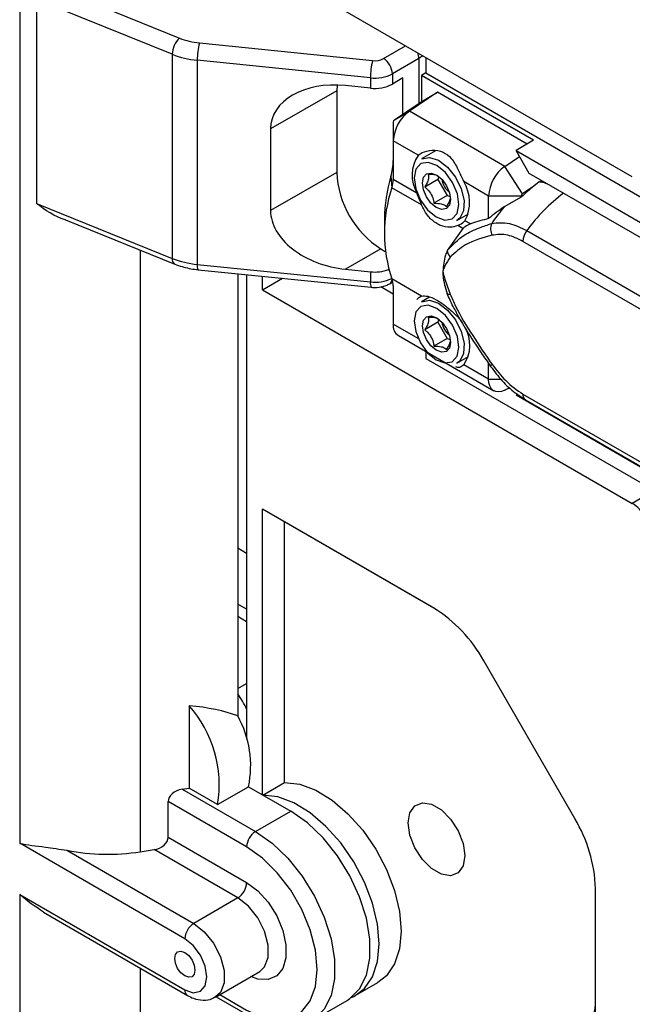
# Model space of a CAD drawing. Extents: x 0 to 2940, y 0 to 2049.
# Drawn here: x 2339 to 2371, y 1589 to 1641 of the extents above; entities that cross this region are included whole.
import ezdxf

# ---------------------------------------------------------------- set-up
doc = ezdxf.new("R2010")
doc.units = 0
doc.header["$LTSCALE"] = 5
doc.header["$MEASUREMENT"] = 0
doc.layers.get('0').update_dxf_attribs({"linetype": 'CONTINUOUS'})

msp = doc.modelspace()

# ---------------------------------------------------------------- linework, layer by layer
at = {"color": 7, "linetype": 'Continuous', "lineweight": 25}
for p, q in [((2338.842, 1648.186), (2338.842, 1597.765)), ((2370.728, 1632.432), (2354.437, 1641.836)), ((2339.71, 1641.662), (2339.71, 1631.047)), ((2346.782, 1638.804), (2339.71, 1641.662)), ((2342.404, 1641.562), (2347.155, 1639.642)), ((2348.195, 1639.393), (2357.207, 1638.476)), ((2346.782, 1638.804), (2346.782, 1628.189)), ((2357.094, 1637.575), (2348.082, 1638.493)), ((2348.082, 1638.493), (2348.082, 1627.878)), ((2359.618, 1638.58), (2358.239, 1637.784)), ((2359.986, 1638.633), (2359.986, 1637.837)), ((2358.239, 1637.784), (2358.239, 1637.253)), ((2359.986, 1637.837), (2359.756, 1637.704)), ((2359.986, 1637.837), (2372.638, 1630.533)), ((2357.094, 1637.575), (2357.094, 1637.045)), ((2358.791, 1637.571), (2358.239, 1637.253)), ((2358.791, 1635.695), (2358.791, 1637.571)), ((2359.756, 1637.704), (2359.756, 1636.347)), ((2365.593, 1634.334), (2359.756, 1637.704)), ((2355.343, 1636.908), (2351.9, 1634.92)), ((2355.359, 1637.204), (2355.343, 1636.908)), ((2355.343, 1636.908), (2355.343, 1632.662)), ((2357.094, 1637.045), (2355.807, 1637.176)), ((2360.583, 1636.828), (2359.124, 1635.839)), ((2359.733, 1636.334), (2360.583, 1636.828)), ((2365.248, 1634.135), (2360.583, 1636.828)), ((2358.348, 1635.394), (2359.733, 1636.334)), ((2358.348, 1635.394), (2359.124, 1635.839)), ((2364.088, 1632.973), (2359.124, 1635.839)), ((2358.285, 1635.279), (2358.285, 1634.297)), ((2351.9, 1634.92), (2351.9, 1630.674)), ((2359.582, 1633.548), (2358.285, 1634.297)), ((2358.285, 1634.297), (2358.285, 1632.297)), ((2365.593, 1634.334), (2364.674, 1633.804)), ((2360.482, 1633.78), (2359.752, 1633.359)), ((2365.363, 1632.61), (2364.674, 1633.804)), ((2364.674, 1633.804), (2371.489, 1629.869)), ((2364.088, 1632.973), (2364.854, 1633.492)), ((2355.343, 1632.662), (2351.9, 1630.674)), ((2365.012, 1631.547), (2364.088, 1632.973)), ((2380.5, 1623.872), (2365.363, 1632.61)), ((2358.159, 1632.45), (2358.22, 1631.866)), ((2359.52, 1631.584), (2358.285, 1632.297)), ((2360.609, 1632.294), (2359.924, 1631.899)), ((2360.654, 1632.452), (2360.609, 1632.294)), ((2360.609, 1632.294), (2361.086, 1631.452)), ((2363.249, 1631.431), (2361.952, 1632.18)), ((2365.875, 1632.163), (2365.605, 1631.949)), ((2365.875, 1632.163), (2366.021, 1632.23)), ((2359.763, 1630.975), (2358.22, 1631.866)), ((2365.605, 1631.949), (2365.012, 1631.547)), ((2361.086, 1631.452), (2360.402, 1631.057)), ((2361.086, 1631.452), (2361.263, 1631.402)), ((2364.95, 1631.431), (2363.249, 1631.431)), ((2363.249, 1630.259), (2363.249, 1631.431)), ((2364.95, 1631.367), (2364.063, 1630.871)), ((2364.95, 1631.431), (2364.95, 1631.367)), ((2339.71, 1631.047), (2346.782, 1628.189)), ((2341.227, 1630.191), (2346.912, 1627.893)), ((2357.825, 1630.247), (2357.825, 1629.266)), ((2361.598, 1630.162), (2362.204, 1630.511)), ((2362.298, 1629.98), (2362.014, 1630.144)), ((2361.908, 1629.737), (2361.099, 1628.595)), ((2361.908, 1629.737), (2361.64, 1629.892)), ((2365.239, 1629.635), (2378.861, 1621.771)), ((2378.657, 1621.212), (2365.035, 1629.075)), ((2357.642, 1628.681), (2355.807, 1627.622)), ((2357.642, 1628.681), (2357.862, 1628.554)), ((2348.082, 1627.878), (2357.094, 1626.96)), ((2348.129, 1627.601), (2357.141, 1626.683)), ((2355.807, 1627.622), (2357.094, 1627.491)), ((2357.094, 1627.491), (2357.094, 1626.96)), ((2350.196, 1627.39), (2350.196, 1604.388)), ((2350.655, 1627.343), (2350.655, 1603.204)), ((2351.483, 1626.558), (2351.483, 1627.259)), ((2351.483, 1626.558), (2352.516, 1627.154)), ((2359.763, 1626.229), (2358.22, 1627.12)), ((2351.483, 1626.558), (2370.728, 1615.448)), ((2357.634, 1626.721), (2358.285, 1626.346)), ((2358.104, 1626.871), (2358.267, 1626.965)), ((2358.285, 1626.765), (2358.285, 1624.765)), ((2360.178, 1626.174), (2359.752, 1625.928)), ((2360.654, 1625.021), (2360.609, 1624.864)), ((2361.64, 1625.146), (2361.83, 1624.911)), ((2359.582, 1624.016), (2358.285, 1624.765)), ((2360.609, 1624.864), (2359.924, 1624.468)), ((2360.609, 1624.864), (2361.086, 1624.021)), ((2358.554, 1624.17), (2363.518, 1621.304)), ((2361.086, 1624.021), (2360.402, 1623.626)), ((2361.086, 1624.021), (2361.263, 1623.971)), ((2359.986, 1623.343), (2359.986, 1622.976)), ((2359.986, 1622.976), (2371.877, 1616.111)), ((2361.598, 1622.731), (2362.204, 1623.081)), ((2363.249, 1621.899), (2361.952, 1622.648)), ((2363.249, 1621.899), (2363.249, 1622.722)), ((2364.355, 1621.453), (2364.088, 1621.326)), ((2371.489, 1617.131), (2364.674, 1621.066)), ((2365.035, 1621.132), (2378.657, 1613.268)), ((2365.17, 1620.834), (2378.791, 1612.971)), ((2371.877, 1616.111), (2370.728, 1615.448)), ((2360.393, 1610.003), (2351.483, 1615.147)), ((2351.483, 1600.286), (2351.483, 1615.147)), ((2352.632, 1614.483), (2351.483, 1615.147)), ((2352.632, 1600.928), (2352.632, 1614.483)), ((2360.43, 1609.981), (2352.632, 1614.483)), ((2350.196, 1613.129), (2350.655, 1612.864)), ((2350.655, 1609.945), (2350.196, 1610.21)), ((2350.196, 1609.573), (2350.655, 1609.308)), ((2367.733, 1599.048), (2362.993, 1607.258)), ((2350.196, 1605.81), (2350.655, 1606.075)), ((2347.658, 1604.921), (2347.658, 1600.636)), ((2351.501, 1600.275), (2352.632, 1600.928)), ((2347.296, 1600.58), (2347.658, 1600.636)), ((2347.296, 1600.58), (2351.115, 1598.375)), ((2349.142, 1599.779), (2347.658, 1600.636)), ((2349.142, 1599.779), (2350.751, 1600.708)), ((2350.751, 1600.708), (2352.953, 1599.437)), ((2346.571, 1598.079), (2346.571, 1599.937)), ((2350.655, 1597.579), (2346.571, 1599.937)), ((2351.115, 1598.375), (2352.953, 1599.437)), ((2346.571, 1598.079), (2350.655, 1595.722)), ((2347.438, 1592.803), (2338.842, 1597.765)), ((2341.305, 1597.404), (2347.898, 1593.599)), ((2345.121, 1597.324), (2345.846, 1597.437)), ((2350.196, 1594.925), (2345.846, 1597.437)), ((2368.81, 1588.326), (2368.81, 1595.424)), ((2338.842, 1595.111), (2347.438, 1590.149)), ((2338.842, 1595.111), (2338.842, 1578.658)), ((2350.196, 1594.925), (2347.898, 1593.599)), ((2340.08, 1594.177), (2347.573, 1589.851)), ((2349.035, 1589.771), (2351.333, 1591.098)), ((2356.338, 1589.859), (2357.487, 1590.522)), ((2349.063, 1589.787), (2350.79, 1588.79)), ((2354.04, 1588.532), (2355.878, 1589.593))]:
    msp.add_line(p, q, dxfattribs=at)
at = {"color": 8, "linetype": 'Continuous', "lineweight": 25}
for p, q in [((2357.779, 1638.58), (2358.929, 1639.243)), ((2359.618, 1638.58), (2359.618, 1636.256)), ((2345.121, 1628.617), (2345.121, 1597.324)), ((2363.249, 1621.899), (2363.893, 1621.899)), ((2364.088, 1621.326), (2364.338, 1621.469)), ((2345.121, 1591.267), (2345.121, 1575.564)), ((2349.253, 1589.897), (2350.655, 1589.087))]:
    msp.add_line(p, q, dxfattribs=at)
at = {"color": 8, "linetype": 'Continuous', "lineweight": 25, "flags": 128}
for points in [[(2359.819, 1638.73), (2359.78, 1638.694), (2359.618, 1638.58)], [(2351.115, 1598.375), (2351.975, 1597.774), (2352.797, 1596.991), (2353.546, 1596.059), (2354.189, 1595.02), (2354.697, 1593.919), (2355.049, 1592.803), (2355.229, 1591.723), (2355.229, 1590.724), (2355.049, 1589.851), (2354.697, 1589.142), (2354.189, 1588.628), (2354.048, 1588.537)], [(2350.655, 1595.722), (2351.238, 1595.288), (2351.774, 1594.697), (2352.218, 1593.995), (2352.537, 1593.239), (2352.703, 1592.491), (2352.703, 1591.811), (2352.537, 1591.255), (2352.218, 1590.867), (2351.774, 1590.678), (2351.238, 1590.705), (2350.873, 1590.832)], [(2351.333, 1591.098), (2351.589, 1591.335), (2351.78, 1591.831), (2351.78, 1592.476), (2351.589, 1593.192), (2351.23, 1593.894), (2350.746, 1594.496), (2350.196, 1594.925)], [(2347.898, 1593.599), (2348.448, 1593.169), (2348.932, 1592.567), (2349.291, 1591.866), (2349.482, 1591.149), (2349.482, 1590.504), (2349.291, 1590.008), (2349.039, 1589.773)]]:
    msp.add_lwpolyline(points, dxfattribs=at)
at = {"color": 7, "linetype": 'Continuous', "lineweight": 25, "flags": 128}
for points in [[(2359.723, 1633.117), (2359.465, 1632.833), (2359.37, 1632.373), (2359.453, 1631.808), (2359.7, 1631.224), (2360.076, 1630.709), (2360.521, 1630.342), (2360.969, 1630.179), (2361.351, 1630.244), (2361.61, 1630.529), (2361.705, 1630.988), (2361.622, 1631.553), (2361.374, 1632.138), (2360.999, 1632.653), (2360.553, 1633.019), (2360.105, 1633.182), (2359.723, 1633.117)], [(2359.765, 1633.366), (2360.164, 1633.442), (2360.633, 1633.291), (2361.107, 1632.934), (2361.523, 1632.417), (2361.824, 1631.812), (2361.97, 1631.2), (2361.942, 1630.664), (2361.742, 1630.276), (2361.598, 1630.162)], [(2360.024, 1632.585), (2360.265, 1632.627), (2360.547, 1632.524), (2360.828, 1632.293), (2361.064, 1631.969), (2361.22, 1631.6), (2361.273, 1631.245), (2361.213, 1630.955), (2361.05, 1630.776), (2360.809, 1630.735), (2360.527, 1630.837), (2360.246, 1631.068), (2360.01, 1631.393), (2359.854, 1631.761), (2359.802, 1632.117), (2359.862, 1632.406), (2360.024, 1632.585)], [(2359.765, 1625.936), (2360.164, 1626.012), (2360.633, 1625.861), (2361.107, 1625.503), (2361.523, 1624.987), (2361.824, 1624.382), (2361.97, 1623.77), (2361.942, 1623.233), (2361.742, 1622.845), (2361.598, 1622.731)], [(2359.723, 1625.686), (2359.465, 1625.402), (2359.37, 1624.942), (2359.453, 1624.377), (2359.7, 1623.793), (2360.076, 1623.278), (2360.521, 1622.911), (2360.969, 1622.748), (2361.351, 1622.814), (2361.61, 1623.098), (2361.705, 1623.558), (2361.622, 1624.123), (2361.374, 1624.707), (2360.999, 1625.222), (2360.553, 1625.589), (2360.105, 1625.752), (2359.723, 1625.686)], [(2360.024, 1625.155), (2360.265, 1625.196), (2360.547, 1625.093), (2360.828, 1624.862), (2361.064, 1624.538), (2361.22, 1624.17), (2361.273, 1623.814), (2361.213, 1623.525), (2361.05, 1623.345), (2360.809, 1623.304), (2360.527, 1623.407), (2360.246, 1623.638), (2360.01, 1623.962), (2359.854, 1624.33), (2359.802, 1624.686), (2359.862, 1624.976), (2360.024, 1625.155)], [(2364.088, 1621.326), (2363.921, 1621.265), (2363.762, 1621.243), (2363.617, 1621.262), (2363.49, 1621.321), (2363.388, 1621.419), (2363.311, 1621.551), (2363.265, 1621.713), (2363.249, 1621.899)], [(2352.632, 1600.928), (2353.419, 1600.839), (2354.255, 1600.529), (2355.104, 1600.011), (2355.93, 1599.307), (2356.698, 1598.446), (2357.377, 1597.464), (2357.936, 1596.404), (2358.354, 1595.309), (2358.612, 1594.226), (2358.699, 1593.2), (2358.612, 1592.275), (2358.354, 1591.49), (2357.936, 1590.877), (2357.487, 1590.522)], [(2356.099, 1589.742), (2356.228, 1589.8), (2356.787, 1590.214), (2357.205, 1590.827), (2357.463, 1591.612), (2357.55, 1592.537), (2357.463, 1593.563), (2357.205, 1594.646), (2356.787, 1595.741), (2356.228, 1596.801), (2355.549, 1597.783), (2354.781, 1598.644), (2353.955, 1599.348), (2353.106, 1599.866), (2352.27, 1600.176), (2351.483, 1600.264)], [(2362.008, 1597.128), (2361.919, 1596.599), (2361.664, 1596.235), (2361.273, 1596.082), (2360.793, 1596.157), (2360.282, 1596.452), (2359.802, 1596.931), (2359.411, 1597.536), (2359.155, 1598.194), (2359.066, 1598.826), (2359.155, 1599.356), (2359.411, 1599.72), (2359.802, 1599.873), (2360.282, 1599.797), (2360.793, 1599.503), (2361.273, 1599.024), (2361.664, 1598.419), (2361.919, 1597.76), (2362.008, 1597.128)], [(2355.878, 1589.593), (2356.028, 1589.689), (2356.536, 1590.203), (2356.888, 1590.913), (2357.067, 1591.786), (2357.067, 1592.784), (2356.888, 1593.865), (2356.536, 1594.98), (2356.028, 1596.081), (2355.385, 1597.121), (2354.636, 1598.052), (2353.814, 1598.836), (2352.953, 1599.437)], [(2350.655, 1589.087), (2351.474, 1588.721), (2352.251, 1588.587), (2352.948, 1588.69), (2353.53, 1589.026), (2353.968, 1589.578), (2354.24, 1590.319), (2354.332, 1591.211), (2354.24, 1592.209), (2353.968, 1593.263), (2353.53, 1594.321), (2352.948, 1595.329), (2352.251, 1596.238), (2351.474, 1597), (2350.655, 1597.579)], [(2347.438, 1590.149), (2347.878, 1589.996), (2348.251, 1590.069), (2348.5, 1590.355), (2348.587, 1590.813), (2348.5, 1591.371), (2348.251, 1591.945), (2347.878, 1592.448), (2347.438, 1592.803)], [(2346.909, 1591.781), (2346.95, 1591.991), (2347.064, 1592.123), (2347.236, 1592.157), (2347.438, 1592.086), (2347.64, 1591.923), (2347.812, 1591.692), (2347.926, 1591.428), (2347.967, 1591.171), (2347.926, 1590.96), (2347.812, 1590.828), (2347.64, 1590.795), (2347.438, 1590.865), (2347.236, 1591.029), (2347.064, 1591.26), (2346.95, 1591.524), (2346.909, 1591.781)]]:
    msp.add_lwpolyline(points, dxfattribs=at)
at = {"color": 7, "linetype": 'Continuous', "lineweight": 25}
for centre, radius, start, end in [((2347.978, 1638.774), 1.196, 133.4713, 178.5668), ((2348.556, 1643.202), 3.826, 248.5214, 264.5825), ((2351.736, 1638.492), 3.654, 165.7222, 179.9858), ((2348.534, 1643.254), 4.783, 248.5214, 264.5825), ((2360.748, 1637.574), 3.654, 165.7222, 179.9858), ((2357.325, 1639.45), 0.982, 263.0792, 297.5527), ((2357.241, 1637.738), 0.999, 2.6055, 57.3945), ((2357.331, 1639.525), 1.964, 263.0792, 297.5527), ((2357.331, 1638.994), 1.964, 263.0792, 297.5527), ((2360.303, 1634.198), 2.02, 125.6892, 177.1989), ((2358.436, 1635.271), 0.151, 125.6892, 177.1989), ((2355.26, 1633.313), 3.026, 343.4152, 359.3418), ((2361.075, 1632.517), 1.814, 145.3727, 210.971), ((2360.333, 1632.889), 4.995, 182.6055, 237.3945), ((2365.266, 1631.333), 2.02, 125.6892, 177.1989), ((2365.865, 1630.155), 8.04, 163.4152, 179.3418), ((2356.713, 1632.315), 1.572, 343.4152, 359.3418), ((2361.837, 1632.431), 1.028, 187.0154, 232.9792), ((2360.261, 1631.109), 2.001, 331.1655, 32.3609), ((2365.098, 1629.493), 7.276, 160.9641, 199.0359), ((2370.617, 1625.646), 8.053, 128.4948, 134.7329), ((2365.101, 1631.424), 0.151, 125.6892, 177.1989), ((2371.38, 1624.664), 9.595, 139.6925, 146.1759), ((2364.105, 1629.716), 0.753, 157.4357, 205.7345), ((2366.02, 1629.032), 0.986, 142.3642, 177.5036), ((2361.75, 1628.673), 0.656, 186.7563, 219.3717), ((2348.534, 1632.639), 4.783, 248.5214, 264.5825), ((2357.326, 1629.539), 2.061, 263.5268, 290.4054), ((2357.384, 1626.783), 0.901, 358.8514, 21.9774), ((2361.194, 1626.475), 0.154, 231.7911, 288.4765), ((2358.91, 1624.689), 0.63, 173.0989, 235.5889), ((2361.837, 1625), 1.028, 187.0154, 232.9792), ((2360.459, 1623.679), 1.814, 325.3727, 30.971), ((2363.525, 1622.53), 0.176, 124.1582, 167.4685), ((2365.365, 1621.102), 0.332, 174.8525, 233.8353), ((2369.735, 1613.857), 1.875, 28.8556, 58.0453), ((2356.423, 1603.638), 7.502, 28.8556, 58.0453), ((2345.59, 1602.35), 5.602, 25.2942, 34.7058), ((2343.068, 1600.811), 6.162, 350.3587, 41.8391), ((2345.541, 1601.804), 5.324, 348.1197, 29.0413), ((2361.312, 1595.167), 7.503, 1.9565, 31.1437), ((2351.653, 1597.534), 0.999, 122.6055, 177.3945), ((2343.441, 1608.248), 11.052, 258.8576, 278.7413), ((2349.657, 1595.767), 0.999, 302.6055, 357.3945), ((2348.436, 1592.757), 0.999, 122.6055, 177.3945), ((2367.02, 1589.477), 1.799, 305.698, 5.6204)]:
    msp.add_arc(centre, radius, start, end, dxfattribs=at)
at = {"color": 8, "linetype": 'Continuous', "lineweight": 25}
for centre, radius, start, end in [((2358.762, 1638.561), 0.856, 1.2272, 21.9245), ((2372.763, 1624.156), 9.307, 127.1008, 143.9379), ((2347.073, 1628.14), 0.295, 170.5317, 236.7455), ((2348.498, 1627.806), 0.422, 170.1691, 209.1014), ((2357.33, 1628.929), 1.983, 263.1688, 296.2479), ((2357.935, 1627.118), 0.3, 304.4128, 353.9373), ((2357.51, 1626.888), 0.422, 170.1691, 209.1014), ((2347.747, 1590.11), 0.312, 172.7423, 235.9623)]:
    msp.add_arc(centre, radius, start, end, dxfattribs=at)
at = {"color": 7, "linetype": 'Continuous', "lineweight": 25}
for centre, major_axis, ratio, start_param, end_param in [((2355.807, 1634.522), (3.878, -0.721), 0.666569, 1.694147, 3.264943), ((2355.807, 1630.276), (3.878, -0.721), 0.666569, 3.264943, 4.83574), ((2376.844, 1626.665), (15.586, 0), 0.47143, 2.532199, 2.63057), ((2343.289, 1601.022), (8.764, 1.64), 0.410779, 0.590206, 0.973873), ((2347.296, 1600.049), (0.708, 0.224), 0.697943, 1.353523, 2.924319), ((2345.846, 1597.967), (0.708, 0.224), 0.697943, 4.495115, 6.065912)]:
    msp.add_ellipse(centre, major_axis=major_axis, ratio=ratio, start_param=start_param, end_param=end_param, dxfattribs=at)
for points, knots in [([(2359.582, 1633.548), (2359.649, 1633.598), (2359.834, 1633.735), (2360.307, 1633.847), (2360.877, 1633.764), (2361.337, 1633.398), (2361.636, 1632.875), (2361.832, 1632.432), (2361.935, 1632.215), (2361.952, 1632.18)], [0, 0, 0, 0, 0.101855, 0.281132, 0.464444, 0.630543, 0.815268, 0.970074, 1, 1, 1, 1]), ([(2360.111, 1632.552), (2360.124, 1632.482), (2360.148, 1632.362), (2360.051, 1632.112), (2359.963, 1631.964), (2359.924, 1631.899)], [0, 0, 0, 0, 0.439113, 0.751364, 1, 1, 1, 1]), ([(2360.646, 1632.45), (2360.624, 1632.467), (2360.561, 1632.519), (2360.357, 1632.549), (2360.186, 1632.551), (2360.111, 1632.552)], [0, 0, 0, 0, 0.21844, 0.653542, 1, 1, 1, 1]), ([(2359.763, 1630.975), (2359.76, 1630.983), (2359.692, 1631.155), (2359.613, 1631.365), (2359.531, 1631.556), (2359.52, 1631.584)], [0, 0, 0, 0, 0.040457, 0.861528, 1, 1, 1, 1]), ([(2359.924, 1631.899), (2359.971, 1631.86), (2360.102, 1631.752), (2360.287, 1631.514), (2360.373, 1631.25), (2360.396, 1631.096), (2360.402, 1631.057)], [0, 0, 0, 0, 0.18561, 0.523196, 0.878811, 1, 1, 1, 1]), ([(2361.065, 1630.868), (2361.135, 1630.986), (2361.251, 1631.185), (2361.265, 1631.333), (2361.271, 1631.393)], [0, 0, 0, 0, 0.595822, 1, 1, 1, 1]), ([(2341.227, 1630.193), (2341.222, 1630.195), (2340.657, 1630.342), (2340.172, 1630.715), (2339.714, 1631.045), (2339.71, 1631.047)], [0, 0, 0, 0, 0.009987, 0.992688, 1, 1, 1, 1]), ([(2361.64, 1629.892), (2361.51, 1629.853), (2361.214, 1629.765), (2360.731, 1629.869), (2360.254, 1630.188), (2359.932, 1630.596), (2359.803, 1630.885), (2359.763, 1630.975)], [0, 0, 0, 0, 0.187799, 0.426475, 0.660777, 0.894515, 1, 1, 1, 1]), ([(2360.402, 1631.057), (2360.537, 1631.053), (2360.769, 1631.047), (2360.975, 1630.962), (2361.038, 1630.897), (2361.065, 1630.868)], [0, 0, 0, 0, 0.4391128, 0.751364, 1, 1, 1, 1]), ([(2362.014, 1630.144), (2362.014, 1630.144), (2361.945, 1630.063), (2361.821, 1629.97), (2361.669, 1629.904), (2361.64, 1629.892)], [0, 0, 0, 0, 0.00361, 0.808731, 1, 1, 1, 1]), ([(2363.249, 1630.259), (2362.947, 1630.179), (2362.627, 1630.093), (2362.316, 1629.987), (2362.298, 1629.98)], [0, 0, 0, 0, 0.940516, 1, 1, 1, 1]), ([(2363.409, 1630.005), (2363.71, 1630.041), (2364.272, 1630.108), (2364.932, 1629.785), (2365.239, 1629.635)], [0, 0, 0, 0, 0.533681, 1, 1, 1, 1]), ([(2361.099, 1628.595), (2361.373, 1628.887), (2361.86, 1629.403), (2362.703, 1629.763), (2363.197, 1629.932), (2363.409, 1630.005)], [0, 0, 0, 0, 0.424463, 0.753048, 1, 1, 1, 1]), ([(2362.298, 1629.98), (2362.206, 1629.944), (2362.078, 1629.893), (2361.945, 1629.771), (2361.908, 1629.737)], [0, 0, 0, 0, 0.71783, 1, 1, 1, 1]), ([(2363.426, 1629.389), (2362.946, 1629.262), (2362.127, 1629.046), (2361.502, 1628.488), (2361.243, 1628.257)], [0, 0, 0, 0, 0.585513, 1, 1, 1, 1]), ([(2365.035, 1629.075), (2364.766, 1629.207), (2364.187, 1629.488), (2363.691, 1629.424), (2363.426, 1629.389)], [0, 0, 0, 0, 0.465843, 1, 1, 1, 1]), ([(2361.099, 1628.595), (2361.066, 1628.517), (2360.923, 1628.177), (2360.891, 1627.801), (2360.865, 1627.511)], [0, 0, 0, 0, 0.23048, 1, 1, 1, 1]), ([(2361.243, 1628.257), (2361.146, 1628.11), (2361.011, 1627.906), (2360.906, 1627.638), (2360.874, 1627.54), (2360.866, 1627.514), (2360.865, 1627.511)], [0, 0, 0, 0, 0.653277, 0.909754, 0.989458, 1, 1, 1, 1]), ([(2346.912, 1627.893), (2347.04, 1627.846), (2347.393, 1627.716), (2347.816, 1627.634), (2348.1, 1627.604), (2348.129, 1627.601)], [0, 0, 0, 0, 0.33765, 0.932193, 1, 1, 1, 1]), ([(2360.865, 1627.511), (2360.866, 1627.507), (2360.874, 1627.471), (2360.906, 1627.336), (2361.011, 1626.947), (2361.146, 1626.587), (2361.243, 1626.329)], [0, 0, 0, 0, 0.010542, 0.090246, 0.346723, 1, 1, 1, 1]), ([(2360.865, 1627.511), (2360.867, 1627.434), (2360.875, 1627.052), (2360.999, 1626.664), (2361.099, 1626.354)], [0, 0, 0, 0, 0.19973, 1, 1, 1, 1]), ([(2357.141, 1626.683), (2357.238, 1626.678), (2357.502, 1626.665), (2357.839, 1626.735), (2358.042, 1626.839), (2358.104, 1626.871)], [0, 0, 0, 0, 0.285992, 0.782884, 1, 1, 1, 1]), ([(2359.52, 1626.052), (2359.561, 1626.097), (2359.645, 1626.186), (2359.724, 1626.215), (2359.763, 1626.229)], [0, 0, 0, 0, 0.49953, 1, 1, 1, 1]), ([(2359.763, 1626.229), (2359.86, 1626.236), (2360.055, 1626.249), (2360.38, 1626.114), (2360.719, 1625.924), (2361.079, 1625.673), (2361.438, 1625.346), (2361.619, 1625.166), (2361.64, 1625.146)], [0, 0, 0, 0, 0.232021, 0.469393, 0.500001, 0.734589, 0.969127, 1, 1, 1, 1]), ([(2361.572, 1625.404), (2361.514, 1625.497), (2361.324, 1625.804), (2361.191, 1626.129), (2361.099, 1626.354)], [0, 0, 0, 0, 0.305171, 1, 1, 1, 1]), ([(2361.243, 1626.329), (2361.334, 1626.121), (2361.66, 1625.375), (2362.415, 1624.149), (2363.087, 1623.17), (2363.426, 1622.676)], [0, 0, 0, 0, 0.1608291, 0.5764882, 1, 1, 1, 1]), ([(2360.111, 1625.122), (2360.124, 1625.052), (2360.148, 1624.932), (2360.051, 1624.681), (2359.963, 1624.534), (2359.924, 1624.468)], [0, 0, 0, 0, 0.439113, 0.751364, 1, 1, 1, 1]), ([(2360.646, 1625.019), (2360.624, 1625.037), (2360.561, 1625.088), (2360.357, 1625.118), (2360.186, 1625.121), (2360.111, 1625.122)], [0, 0, 0, 0, 0.21844, 0.653542, 1, 1, 1, 1]), ([(2361.554, 1625.39), (2361.556, 1625.387), (2361.713, 1625.065), (2362.148, 1624.356), (2362.753, 1623.423), (2363.188, 1622.807), (2363.355, 1622.57)], [0, 0, 0, 0, 0.002584, 0.321612, 0.738646, 1, 1, 1, 1]), ([(2359.924, 1624.468), (2359.971, 1624.43), (2360.102, 1624.321), (2360.287, 1624.084), (2360.373, 1623.819), (2360.396, 1623.665), (2360.402, 1623.626)], [0, 0, 0, 0, 0.18561, 0.523196, 0.878811, 1, 1, 1, 1]), ([(2361.065, 1623.437), (2361.135, 1623.556), (2361.251, 1623.755), (2361.265, 1623.903), (2361.271, 1623.962)], [0, 0, 0, 0, 0.595822, 1, 1, 1, 1]), ([(2360.402, 1623.626), (2360.537, 1623.623), (2360.769, 1623.616), (2360.975, 1623.531), (2361.038, 1623.466), (2361.065, 1623.437)], [0, 0, 0, 0, 0.4391128, 0.751364, 1, 1, 1, 1]), ([(2361.952, 1622.648), (2361.879, 1622.589), (2361.749, 1622.483), (2361.604, 1622.523), (2361.54, 1622.541)], [0, 0, 0, 0, 0.556855, 1, 1, 1, 1]), ([(2363.354, 1622.568), (2363.55, 1622.311), (2363.94, 1621.799), (2364.565, 1621.216), (2364.989, 1620.958), (2365.171, 1620.846)], [0, 0, 0, 0, 0.363673, 0.725674, 1, 1, 1, 1]), ([(2363.426, 1622.676), (2363.657, 1622.375), (2364.148, 1621.735), (2364.727, 1621.341), (2365.035, 1621.132)], [0, 0, 0, 0, 0.468796, 1, 1, 1, 1]), ([(2338.842, 1597.765), (2338.845, 1597.764), (2339.241, 1597.68), (2340, 1597.603), (2340.922, 1597.463), (2341.305, 1597.404)], [0, 0, 0, 0, 0.004327, 0.585841, 1, 1, 1, 1]), ([(2340.089, 1594.188), (2339.653, 1594.474), (2339.213, 1594.762), (2338.845, 1595.108), (2338.842, 1595.111)], [0, 0, 0, 0, 0.992057, 1, 1, 1, 1]), ([(2347.573, 1589.851), (2347.676, 1589.798), (2347.939, 1589.662), (2348.375, 1589.587), (2348.789, 1589.623), (2348.972, 1589.757), (2349.026, 1589.796)], [0, 0, 0, 0, 0.21853, 0.554037, 0.868006, 1, 1, 1, 1])]:
    msp.add_open_spline(points, degree=3, knots=knots, dxfattribs=at)
at = {"color": 8, "linetype": 'Continuous', "lineweight": 25}
msp.add_open_spline([(2366.398, 1632.012), (2366.288, 1632.062), (2366.107, 1632.144), (2365.94, 1632.158), (2365.875, 1632.163)], degree=3, knots=[0, 0, 0, 0, 0.608326, 1, 1, 1, 1], dxfattribs=at)

doc.saveas('drawing.dxf')
